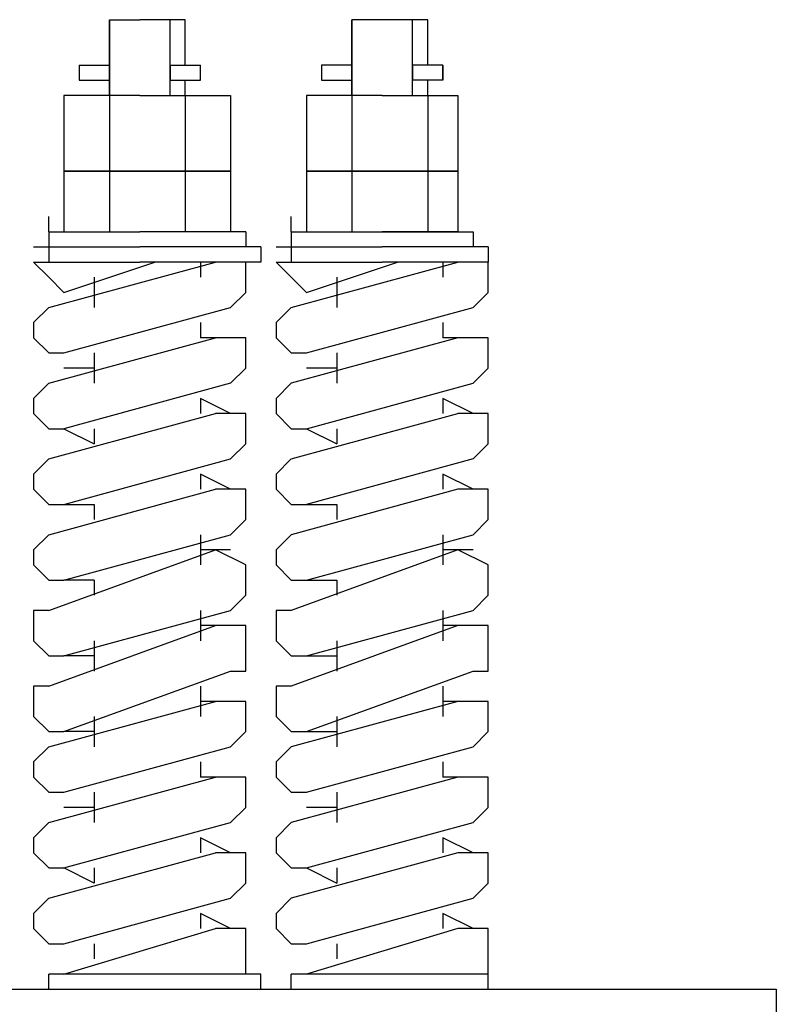
# Paper-space layout 'P1-P2' of a CAD drawing. Units: inches. Extents: x 1793 to 34618, y -2329 to 20220.
# Drawn here: x 31341 to 31449, y 5081 to 5222 of the extents above; entities that cross this region are included whole.
import ezdxf

# ---------------------------------------------------------------- set-up
doc = ezdxf.new("R2010")
doc.units = ezdxf.units.IN
doc.header["$MEASUREMENT"] = 0
doc.layers.add('Layer 1', color=7, linetype='Continuous')

psp = doc.layouts.new('P1-P2')

# ---------------------------------------------------------------- linework, layer by layer
at = {"layer": 'Layer 1', "lineweight": 25}
for points, knots in [([(31353.89, 5211.46), (31353.89, 5211.46), (31353.89, 5222.3), (31353.89, 5222.3), (31353.89, 5222.3), (31353.89, 5222.3), (31353.89, 5211.46), (31353.89, 5211.46)], [0, 0, 0, 0, 0.333333, 0.333333, 0.333333, 0.333333, 1, 1, 1, 1]), ([(31392.92, 5222.3), (31392.92, 5222.3), (31388.59, 5222.3), (31388.59, 5222.3), (31388.59, 5222.3), (31388.59, 5222.3), (31388.59, 5211.46), (31388.59, 5211.46), (31388.59, 5211.46), (31388.59, 5211.46), (31388.59, 5222.3), (31388.59, 5222.3)], [0, 0, 0, 0, 0.25, 0.25, 0.25, 0.25, 0.5, 0.5, 0.5, 0.5, 1, 1, 1, 1]), ([(31362.56, 5213.62), (31362.56, 5213.62), (31362.56, 5215.79), (31362.56, 5215.79), (31362.56, 5215.79), (31362.56, 5215.79), (31362.56, 5213.62), (31362.56, 5213.62)], [0, 0, 0, 0, 0.333333, 0.333333, 0.333333, 0.333333, 1, 1, 1, 1]), ([(31362.56, 5213.62), (31362.56, 5213.62), (31366.9, 5213.62), (31366.9, 5213.62), (31366.9, 5213.62), (31366.9, 5213.62), (31366.9, 5215.79), (31366.9, 5215.79)], [0, 0, 0, 0, 0.333333, 0.333333, 0.333333, 0.333333, 1, 1, 1, 1]), ([(31388.59, 5215.79), (31388.59, 5215.79), (31384.25, 5215.79), (31384.25, 5215.79), (31384.25, 5215.79), (31384.25, 5215.79), (31384.25, 5213.62), (31384.25, 5213.62)], [0, 0, 0, 0, 0.333333, 0.333333, 0.333333, 0.333333, 1, 1, 1, 1]), ([(31401.6, 5215.79), (31401.6, 5215.79), (31401.6, 5213.62), (31401.6, 5213.62), (31401.6, 5213.62), (31401.6, 5213.62), (31397.26, 5213.62), (31397.26, 5213.62)], [0, 0, 0, 0, 0.333333, 0.333333, 0.333333, 0.333333, 1, 1, 1, 1]), ([(31401.6, 5215.79), (31401.6, 5215.79), (31397.26, 5215.79), (31397.26, 5215.79), (31397.26, 5215.79), (31397.26, 5215.79), (31397.26, 5213.62), (31397.26, 5213.62), (31397.26, 5213.62), (31397.26, 5213.62), (31397.26, 5215.79), (31397.26, 5215.79)], [0, 0, 0, 0, 0.25, 0.25, 0.25, 0.25, 0.5, 0.5, 0.5, 0.5, 1, 1, 1, 1]), ([(31343.04, 5187.6), (31343.04, 5187.6), (31345.21, 5185.43), (31345.21, 5185.43), (31345.21, 5185.43), (31345.21, 5185.43), (31347.38, 5183.26), (31347.38, 5183.26)], [0, 0, 0, 0, 0.333333, 0.333333, 0.333333, 0.333333, 1, 1, 1, 1]), ([(31371.23, 5181.09), (31371.23, 5181.09), (31373.41, 5183.26), (31373.41, 5183.26), (31373.41, 5183.26), (31373.41, 5183.26), (31373.41, 5187.6), (31373.41, 5187.6), (31373.41, 5187.6), (31373.41, 5187.6), (31369.07, 5187.6), (31369.07, 5187.6)], [0, 0, 0, 0, 0.25, 0.25, 0.25, 0.25, 0.5, 0.5, 0.5, 0.5, 1, 1, 1, 1]), ([(31377.74, 5187.6), (31377.74, 5187.6), (31379.91, 5185.43), (31379.91, 5185.43), (31379.91, 5185.43), (31379.91, 5185.43), (31382.08, 5183.26), (31382.08, 5183.26)], [0, 0, 0, 0, 0.333333, 0.333333, 0.333333, 0.333333, 1, 1, 1, 1]), ([(31405.94, 5181.09), (31405.94, 5181.09), (31408.1, 5183.26), (31408.1, 5183.26), (31408.1, 5183.26), (31408.1, 5183.26), (31408.1, 5187.6), (31408.1, 5187.6), (31408.1, 5187.6), (31408.1, 5187.6), (31403.76, 5187.6), (31403.76, 5187.6)], [0, 0, 0, 0, 0.25, 0.25, 0.25, 0.25, 0.5, 0.5, 0.5, 0.5, 1, 1, 1, 1]), ([(31345.21, 5181.09), (31345.21, 5181.09), (31343.04, 5178.93), (31343.04, 5178.93), (31343.04, 5178.93), (31343.04, 5178.93), (31343.04, 5176.76), (31343.04, 5176.76), (31343.04, 5176.76), (31343.04, 5176.76), (31345.21, 5174.59), (31345.21, 5174.59), (31345.21, 5174.59), (31345.21, 5174.59), (31347.38, 5174.59), (31347.38, 5174.59)], [0, 0, 0, 0, 0.2, 0.2, 0.2, 0.2, 0.4, 0.4, 0.4, 0.4, 0.6, 0.6, 0.6, 0.6, 1, 1, 1, 1]), ([(31379.91, 5181.09), (31379.91, 5181.09), (31377.74, 5178.93), (31377.74, 5178.93), (31377.74, 5178.93), (31377.74, 5178.93), (31377.74, 5176.76), (31377.74, 5176.76), (31377.74, 5176.76), (31377.74, 5176.76), (31379.91, 5174.59), (31379.91, 5174.59), (31379.91, 5174.59), (31379.91, 5174.59), (31382.08, 5174.59), (31382.08, 5174.59)], [0, 0, 0, 0, 0.2, 0.2, 0.2, 0.2, 0.4, 0.4, 0.4, 0.4, 0.6, 0.6, 0.6, 0.6, 1, 1, 1, 1]), ([(31371.23, 5170.25), (31371.23, 5170.25), (31373.41, 5172.42), (31373.41, 5172.42), (31373.41, 5172.42), (31373.41, 5172.42), (31373.41, 5176.76), (31373.41, 5176.76), (31373.41, 5176.76), (31373.41, 5176.76), (31369.07, 5176.76), (31369.07, 5176.76)], [0, 0, 0, 0, 0.25, 0.25, 0.25, 0.25, 0.5, 0.5, 0.5, 0.5, 1, 1, 1, 1]), ([(31382.08, 5163.74), (31382.08, 5163.74), (31405.94, 5170.25), (31405.94, 5170.25), (31405.94, 5170.25), (31405.94, 5170.25), (31408.1, 5172.42), (31408.1, 5172.42), (31408.1, 5172.42), (31408.1, 5172.42), (31408.1, 5176.76), (31408.1, 5176.76), (31408.1, 5176.76), (31408.1, 5176.76), (31403.76, 5176.76), (31403.76, 5176.76), (31403.76, 5176.76), (31403.76, 5176.76), (31379.91, 5170.25), (31379.91, 5170.25)], [0, 0, 0, 0, 0.166667, 0.166667, 0.166667, 0.166667, 0.333333, 0.333333, 0.333333, 0.333333, 0.5, 0.5, 0.5, 0.5, 0.666667, 0.666667, 0.666667, 0.666667, 1, 1, 1, 1]), ([(31345.21, 5170.25), (31345.21, 5170.25), (31343.04, 5168.08), (31343.04, 5168.08), (31343.04, 5168.08), (31343.04, 5168.08), (31343.04, 5165.92), (31343.04, 5165.92), (31343.04, 5165.92), (31343.04, 5165.92), (31345.21, 5163.74), (31345.21, 5163.74), (31345.21, 5163.74), (31345.21, 5163.74), (31347.38, 5163.74), (31347.38, 5163.74)], [0, 0, 0, 0, 0.2, 0.2, 0.2, 0.2, 0.4, 0.4, 0.4, 0.4, 0.6, 0.6, 0.6, 0.6, 1, 1, 1, 1]), ([(31371.23, 5170.25), (31371.23, 5170.25), (31347.38, 5163.74), (31347.38, 5163.74), (31347.38, 5163.74), (31347.38, 5163.74), (31351.72, 5161.58), (31351.72, 5161.58)], [0, 0, 0, 0, 0.333333, 0.333333, 0.333333, 0.333333, 1, 1, 1, 1]), ([(31379.91, 5170.25), (31379.91, 5170.25), (31377.74, 5168.08), (31377.74, 5168.08), (31377.74, 5168.08), (31377.74, 5168.08), (31377.74, 5165.92), (31377.74, 5165.92), (31377.74, 5165.92), (31377.74, 5165.92), (31379.91, 5163.74), (31379.91, 5163.74), (31379.91, 5163.74), (31379.91, 5163.74), (31382.08, 5163.74), (31382.08, 5163.74), (31382.08, 5163.74), (31382.08, 5163.74), (31386.42, 5161.58), (31386.42, 5161.58)], [0, 0, 0, 0, 0.166667, 0.166667, 0.166667, 0.166667, 0.333333, 0.333333, 0.333333, 0.333333, 0.5, 0.5, 0.5, 0.5, 0.666667, 0.666667, 0.666667, 0.666667, 1, 1, 1, 1]), ([(31371.23, 5159.41), (31371.23, 5159.41), (31373.41, 5161.58), (31373.41, 5161.58), (31373.41, 5161.58), (31373.41, 5161.58), (31373.41, 5165.92), (31373.41, 5165.92), (31373.41, 5165.92), (31373.41, 5165.92), (31369.07, 5165.92), (31369.07, 5165.92)], [0, 0, 0, 0, 0.25, 0.25, 0.25, 0.25, 0.5, 0.5, 0.5, 0.5, 1, 1, 1, 1]), ([(31405.94, 5159.41), (31405.94, 5159.41), (31408.1, 5161.58), (31408.1, 5161.58), (31408.1, 5161.58), (31408.1, 5161.58), (31408.1, 5165.92), (31408.1, 5165.92), (31408.1, 5165.92), (31408.1, 5165.92), (31403.76, 5165.92), (31403.76, 5165.92)], [0, 0, 0, 0, 0.25, 0.25, 0.25, 0.25, 0.5, 0.5, 0.5, 0.5, 1, 1, 1, 1]), ([(31345.21, 5159.41), (31345.21, 5159.41), (31343.04, 5157.24), (31343.04, 5157.24), (31343.04, 5157.24), (31343.04, 5157.24), (31343.04, 5155.07), (31343.04, 5155.07), (31343.04, 5155.07), (31343.04, 5155.07), (31345.21, 5152.9), (31345.21, 5152.9), (31345.21, 5152.9), (31345.21, 5152.9), (31351.72, 5152.9), (31351.72, 5152.9)], [0, 0, 0, 0, 0.2, 0.2, 0.2, 0.2, 0.4, 0.4, 0.4, 0.4, 0.6, 0.6, 0.6, 0.6, 1, 1, 1, 1]), ([(31379.91, 5159.41), (31379.91, 5159.41), (31377.74, 5157.24), (31377.74, 5157.24), (31377.74, 5157.24), (31377.74, 5157.24), (31377.74, 5155.07), (31377.74, 5155.07), (31377.74, 5155.07), (31377.74, 5155.07), (31379.91, 5152.9), (31379.91, 5152.9), (31379.91, 5152.9), (31379.91, 5152.9), (31382.08, 5152.9), (31382.08, 5152.9)], [0, 0, 0, 0, 0.2, 0.2, 0.2, 0.2, 0.4, 0.4, 0.4, 0.4, 0.6, 0.6, 0.6, 0.6, 1, 1, 1, 1]), ([(31405.94, 5159.41), (31405.94, 5159.41), (31382.08, 5152.9), (31382.08, 5152.9), (31382.08, 5152.9), (31382.08, 5152.9), (31386.42, 5152.9), (31386.42, 5152.9)], [0, 0, 0, 0, 0.333333, 0.333333, 0.333333, 0.333333, 1, 1, 1, 1]), ([(31347.38, 5142.06), (31347.38, 5142.06), (31371.23, 5148.56), (31371.23, 5148.56), (31371.23, 5148.56), (31371.23, 5148.56), (31373.41, 5150.73), (31373.41, 5150.73), (31373.41, 5150.73), (31373.41, 5150.73), (31373.41, 5155.07), (31373.41, 5155.07), (31373.41, 5155.07), (31373.41, 5155.07), (31369.07, 5155.07), (31369.07, 5155.07)], [0, 0, 0, 0, 0.2, 0.2, 0.2, 0.2, 0.4, 0.4, 0.4, 0.4, 0.6, 0.6, 0.6, 0.6, 1, 1, 1, 1]), ([(31403.76, 5155.07), (31403.76, 5155.07), (31379.91, 5148.56), (31379.91, 5148.56), (31379.91, 5148.56), (31379.91, 5148.56), (31377.74, 5146.4), (31377.74, 5146.4), (31377.74, 5146.4), (31377.74, 5146.4), (31377.74, 5144.23), (31377.74, 5144.23), (31377.74, 5144.23), (31377.74, 5144.23), (31379.91, 5142.06), (31379.91, 5142.06), (31379.91, 5142.06), (31379.91, 5142.06), (31386.42, 5142.06), (31386.42, 5142.06)], [0, 0, 0, 0, 0.166667, 0.166667, 0.166667, 0.166667, 0.333333, 0.333333, 0.333333, 0.333333, 0.5, 0.5, 0.5, 0.5, 0.666667, 0.666667, 0.666667, 0.666667, 1, 1, 1, 1]), ([(31405.94, 5148.56), (31405.94, 5148.56), (31408.1, 5150.73), (31408.1, 5150.73), (31408.1, 5150.73), (31408.1, 5150.73), (31408.1, 5155.07), (31408.1, 5155.07), (31408.1, 5155.07), (31408.1, 5155.07), (31403.76, 5155.07), (31403.76, 5155.07)], [0, 0, 0, 0, 0.25, 0.25, 0.25, 0.25, 0.5, 0.5, 0.5, 0.5, 1, 1, 1, 1]), ([(31345.21, 5148.56), (31345.21, 5148.56), (31343.04, 5146.4), (31343.04, 5146.4), (31343.04, 5146.4), (31343.04, 5146.4), (31343.04, 5144.23), (31343.04, 5144.23), (31343.04, 5144.23), (31343.04, 5144.23), (31345.21, 5142.06), (31345.21, 5142.06), (31345.21, 5142.06), (31345.21, 5142.06), (31347.38, 5142.06), (31347.38, 5142.06)], [0, 0, 0, 0, 0.2, 0.2, 0.2, 0.2, 0.4, 0.4, 0.4, 0.4, 0.6, 0.6, 0.6, 0.6, 1, 1, 1, 1]), ([(31347.38, 5131.21), (31347.38, 5131.21), (31371.23, 5137.72), (31371.23, 5137.72), (31371.23, 5137.72), (31371.23, 5137.72), (31373.41, 5139.89), (31373.41, 5139.89), (31373.41, 5139.89), (31373.41, 5139.89), (31373.41, 5144.23), (31373.41, 5144.23), (31373.41, 5144.23), (31373.41, 5144.23), (31369.07, 5146.4), (31369.07, 5146.4)], [0, 0, 0, 0, 0.2, 0.2, 0.2, 0.2, 0.4, 0.4, 0.4, 0.4, 0.6, 0.6, 0.6, 0.6, 1, 1, 1, 1]), ([(31403.76, 5146.4), (31403.76, 5146.4), (31379.91, 5137.72), (31379.91, 5137.72), (31379.91, 5137.72), (31379.91, 5137.72), (31377.74, 5137.72), (31377.74, 5137.72), (31377.74, 5137.72), (31377.74, 5137.72), (31377.74, 5133.39), (31377.74, 5133.39), (31377.74, 5133.39), (31377.74, 5133.39), (31379.91, 5131.21), (31379.91, 5131.21), (31379.91, 5131.21), (31379.91, 5131.21), (31386.42, 5131.21), (31386.42, 5131.21)], [0, 0, 0, 0, 0.166667, 0.166667, 0.166667, 0.166667, 0.333333, 0.333333, 0.333333, 0.333333, 0.5, 0.5, 0.5, 0.5, 0.666667, 0.666667, 0.666667, 0.666667, 1, 1, 1, 1]), ([(31405.94, 5137.72), (31405.94, 5137.72), (31408.1, 5139.89), (31408.1, 5139.89), (31408.1, 5139.89), (31408.1, 5139.89), (31408.1, 5144.23), (31408.1, 5144.23), (31408.1, 5144.23), (31408.1, 5144.23), (31403.76, 5146.4), (31403.76, 5146.4)], [0, 0, 0, 0, 0.25, 0.25, 0.25, 0.25, 0.5, 0.5, 0.5, 0.5, 1, 1, 1, 1]), ([(31345.21, 5137.72), (31345.21, 5137.72), (31343.04, 5137.72), (31343.04, 5137.72), (31343.04, 5137.72), (31343.04, 5137.72), (31343.04, 5133.39), (31343.04, 5133.39), (31343.04, 5133.39), (31343.04, 5133.39), (31345.21, 5131.21), (31345.21, 5131.21), (31345.21, 5131.21), (31345.21, 5131.21), (31347.38, 5131.21), (31347.38, 5131.21)], [0, 0, 0, 0, 0.2, 0.2, 0.2, 0.2, 0.4, 0.4, 0.4, 0.4, 0.6, 0.6, 0.6, 0.6, 1, 1, 1, 1]), ([(31347.38, 5120.37), (31347.38, 5120.37), (31371.23, 5129.05), (31371.23, 5129.05), (31371.23, 5129.05), (31371.23, 5129.05), (31373.41, 5129.05), (31373.41, 5129.05), (31373.41, 5129.05), (31373.41, 5129.05), (31373.41, 5135.55), (31373.41, 5135.55), (31373.41, 5135.55), (31373.41, 5135.55), (31369.07, 5135.55), (31369.07, 5135.55)], [0, 0, 0, 0, 0.2, 0.2, 0.2, 0.2, 0.4, 0.4, 0.4, 0.4, 0.6, 0.6, 0.6, 0.6, 1, 1, 1, 1]), ([(31403.76, 5135.55), (31403.76, 5135.55), (31379.91, 5126.88), (31379.91, 5126.88), (31379.91, 5126.88), (31379.91, 5126.88), (31377.74, 5126.88), (31377.74, 5126.88), (31377.74, 5126.88), (31377.74, 5126.88), (31377.74, 5122.54), (31377.74, 5122.54), (31377.74, 5122.54), (31377.74, 5122.54), (31379.91, 5120.37), (31379.91, 5120.37), (31379.91, 5120.37), (31379.91, 5120.37), (31386.42, 5120.37), (31386.42, 5120.37)], [0, 0, 0, 0, 0.166667, 0.166667, 0.166667, 0.166667, 0.333333, 0.333333, 0.333333, 0.333333, 0.5, 0.5, 0.5, 0.5, 0.666667, 0.666667, 0.666667, 0.666667, 1, 1, 1, 1]), ([(31405.94, 5129.05), (31405.94, 5129.05), (31408.1, 5129.05), (31408.1, 5129.05), (31408.1, 5129.05), (31408.1, 5129.05), (31408.1, 5135.55), (31408.1, 5135.55), (31408.1, 5135.55), (31408.1, 5135.55), (31403.76, 5135.55), (31403.76, 5135.55)], [0, 0, 0, 0, 0.25, 0.25, 0.25, 0.25, 0.5, 0.5, 0.5, 0.5, 1, 1, 1, 1]), ([(31345.21, 5126.88), (31345.21, 5126.88), (31343.04, 5126.88), (31343.04, 5126.88), (31343.04, 5126.88), (31343.04, 5126.88), (31343.04, 5122.54), (31343.04, 5122.54), (31343.04, 5122.54), (31343.04, 5122.54), (31345.21, 5120.37), (31345.21, 5120.37), (31345.21, 5120.37), (31345.21, 5120.37), (31347.38, 5120.37), (31347.38, 5120.37)], [0, 0, 0, 0, 0.2, 0.2, 0.2, 0.2, 0.4, 0.4, 0.4, 0.4, 0.6, 0.6, 0.6, 0.6, 1, 1, 1, 1]), ([(31347.38, 5111.7), (31347.38, 5111.7), (31371.23, 5118.2), (31371.23, 5118.2), (31371.23, 5118.2), (31371.23, 5118.2), (31373.41, 5120.37), (31373.41, 5120.37), (31373.41, 5120.37), (31373.41, 5120.37), (31373.41, 5124.71), (31373.41, 5124.71), (31373.41, 5124.71), (31373.41, 5124.71), (31369.07, 5124.71), (31369.07, 5124.71)], [0, 0, 0, 0, 0.2, 0.2, 0.2, 0.2, 0.4, 0.4, 0.4, 0.4, 0.6, 0.6, 0.6, 0.6, 1, 1, 1, 1]), ([(31403.76, 5124.71), (31403.76, 5124.71), (31379.91, 5118.2), (31379.91, 5118.2), (31379.91, 5118.2), (31379.91, 5118.2), (31377.74, 5116.03), (31377.74, 5116.03), (31377.74, 5116.03), (31377.74, 5116.03), (31377.74, 5113.87), (31377.74, 5113.87), (31377.74, 5113.87), (31377.74, 5113.87), (31379.91, 5111.7), (31379.91, 5111.7), (31379.91, 5111.7), (31379.91, 5111.7), (31382.08, 5111.7), (31382.08, 5111.7)], [0, 0, 0, 0, 0.166667, 0.166667, 0.166667, 0.166667, 0.333333, 0.333333, 0.333333, 0.333333, 0.5, 0.5, 0.5, 0.5, 0.666667, 0.666667, 0.666667, 0.666667, 1, 1, 1, 1]), ([(31405.94, 5118.2), (31405.94, 5118.2), (31408.1, 5120.37), (31408.1, 5120.37), (31408.1, 5120.37), (31408.1, 5120.37), (31408.1, 5124.71), (31408.1, 5124.71), (31408.1, 5124.71), (31408.1, 5124.71), (31403.76, 5124.71), (31403.76, 5124.71)], [0, 0, 0, 0, 0.25, 0.25, 0.25, 0.25, 0.5, 0.5, 0.5, 0.5, 1, 1, 1, 1]), ([(31345.21, 5118.2), (31345.21, 5118.2), (31343.04, 5116.03), (31343.04, 5116.03), (31343.04, 5116.03), (31343.04, 5116.03), (31343.04, 5113.87), (31343.04, 5113.87), (31343.04, 5113.87), (31343.04, 5113.87), (31345.21, 5111.7), (31345.21, 5111.7), (31345.21, 5111.7), (31345.21, 5111.7), (31347.38, 5111.7), (31347.38, 5111.7)], [0, 0, 0, 0, 0.2, 0.2, 0.2, 0.2, 0.4, 0.4, 0.4, 0.4, 0.6, 0.6, 0.6, 0.6, 1, 1, 1, 1]), ([(31347.38, 5100.86), (31347.38, 5100.86), (31371.23, 5107.36), (31371.23, 5107.36), (31371.23, 5107.36), (31371.23, 5107.36), (31373.41, 5109.53), (31373.41, 5109.53), (31373.41, 5109.53), (31373.41, 5109.53), (31373.41, 5113.87), (31373.41, 5113.87), (31373.41, 5113.87), (31373.41, 5113.87), (31369.07, 5113.87), (31369.07, 5113.87)], [0, 0, 0, 0, 0.2, 0.2, 0.2, 0.2, 0.4, 0.4, 0.4, 0.4, 0.6, 0.6, 0.6, 0.6, 1, 1, 1, 1]), ([(31403.76, 5113.87), (31403.76, 5113.87), (31379.91, 5107.36), (31379.91, 5107.36), (31379.91, 5107.36), (31379.91, 5107.36), (31377.74, 5105.19), (31377.74, 5105.19), (31377.74, 5105.19), (31377.74, 5105.19), (31377.74, 5103.02), (31377.74, 5103.02), (31377.74, 5103.02), (31377.74, 5103.02), (31379.91, 5100.86), (31379.91, 5100.86), (31379.91, 5100.86), (31379.91, 5100.86), (31382.08, 5100.86), (31382.08, 5100.86), (31382.08, 5100.86), (31382.08, 5100.86), (31386.42, 5098.68), (31386.42, 5098.68)], [0, 0, 0, 0, 0.142857, 0.142857, 0.142857, 0.142857, 0.285714, 0.285714, 0.285714, 0.285714, 0.428571, 0.428571, 0.428571, 0.428571, 0.571429, 0.571429, 0.571429, 0.571429, 0.714286, 0.714286, 0.714286, 0.714286, 1, 1, 1, 1]), ([(31405.94, 5107.36), (31405.94, 5107.36), (31408.1, 5109.53), (31408.1, 5109.53), (31408.1, 5109.53), (31408.1, 5109.53), (31408.1, 5113.87), (31408.1, 5113.87), (31408.1, 5113.87), (31408.1, 5113.87), (31403.76, 5113.87), (31403.76, 5113.87)], [0, 0, 0, 0, 0.25, 0.25, 0.25, 0.25, 0.5, 0.5, 0.5, 0.5, 1, 1, 1, 1]), ([(31345.21, 5107.36), (31345.21, 5107.36), (31343.04, 5105.19), (31343.04, 5105.19), (31343.04, 5105.19), (31343.04, 5105.19), (31343.04, 5103.02), (31343.04, 5103.02), (31343.04, 5103.02), (31343.04, 5103.02), (31345.21, 5100.86), (31345.21, 5100.86), (31345.21, 5100.86), (31345.21, 5100.86), (31347.38, 5100.86), (31347.38, 5100.86)], [0, 0, 0, 0, 0.2, 0.2, 0.2, 0.2, 0.4, 0.4, 0.4, 0.4, 0.6, 0.6, 0.6, 0.6, 1, 1, 1, 1]), ([(31347.38, 5090.01), (31347.38, 5090.01), (31371.23, 5096.52), (31371.23, 5096.52), (31371.23, 5096.52), (31371.23, 5096.52), (31373.41, 5098.68), (31373.41, 5098.68), (31373.41, 5098.68), (31373.41, 5098.68), (31373.41, 5103.02), (31373.41, 5103.02), (31373.41, 5103.02), (31373.41, 5103.02), (31369.07, 5103.02), (31369.07, 5103.02)], [0, 0, 0, 0, 0.2, 0.2, 0.2, 0.2, 0.4, 0.4, 0.4, 0.4, 0.6, 0.6, 0.6, 0.6, 1, 1, 1, 1]), ([(31403.76, 5103.02), (31403.76, 5103.02), (31379.91, 5096.52), (31379.91, 5096.52), (31379.91, 5096.52), (31379.91, 5096.52), (31377.74, 5094.35), (31377.74, 5094.35), (31377.74, 5094.35), (31377.74, 5094.35), (31377.74, 5092.18), (31377.74, 5092.18), (31377.74, 5092.18), (31377.74, 5092.18), (31379.91, 5090.01), (31379.91, 5090.01), (31379.91, 5090.01), (31379.91, 5090.01), (31382.08, 5090.01), (31382.08, 5090.01)], [0, 0, 0, 0, 0.166667, 0.166667, 0.166667, 0.166667, 0.333333, 0.333333, 0.333333, 0.333333, 0.5, 0.5, 0.5, 0.5, 0.666667, 0.666667, 0.666667, 0.666667, 1, 1, 1, 1]), ([(31405.94, 5096.52), (31405.94, 5096.52), (31408.1, 5098.68), (31408.1, 5098.68), (31408.1, 5098.68), (31408.1, 5098.68), (31408.1, 5103.02), (31408.1, 5103.02), (31408.1, 5103.02), (31408.1, 5103.02), (31403.76, 5103.02), (31403.76, 5103.02)], [0, 0, 0, 0, 0.25, 0.25, 0.25, 0.25, 0.5, 0.5, 0.5, 0.5, 1, 1, 1, 1]), ([(31345.21, 5096.52), (31345.21, 5096.52), (31343.04, 5094.35), (31343.04, 5094.35), (31343.04, 5094.35), (31343.04, 5094.35), (31343.04, 5092.18), (31343.04, 5092.18), (31343.04, 5092.18), (31343.04, 5092.18), (31345.21, 5090.01), (31345.21, 5090.01), (31345.21, 5090.01), (31345.21, 5090.01), (31347.38, 5090.01), (31347.38, 5090.01)], [0, 0, 0, 0, 0.2, 0.2, 0.2, 0.2, 0.4, 0.4, 0.4, 0.4, 0.6, 0.6, 0.6, 0.6, 1, 1, 1, 1]), ([(31373.41, 5085.67), (31373.41, 5085.67), (31373.41, 5092.18), (31373.41, 5092.18), (31373.41, 5092.18), (31373.41, 5092.18), (31369.07, 5092.18), (31369.07, 5092.18)], [0, 0, 0, 0, 0.333333, 0.333333, 0.333333, 0.333333, 1, 1, 1, 1]), ([(31408.1, 5085.67), (31408.1, 5085.67), (31408.1, 5092.18), (31408.1, 5092.18), (31408.1, 5092.18), (31408.1, 5092.18), (31403.76, 5092.18), (31403.76, 5092.18), (31403.76, 5092.18), (31403.76, 5092.18), (31382.08, 5085.67), (31382.08, 5085.67)], [0, 0, 0, 0, 0.25, 0.25, 0.25, 0.25, 0.5, 0.5, 0.5, 0.5, 1, 1, 1, 1]), ([(31249.79, 5070.49), (31249.79, 5070.49), (31249.79, 5083.51), (31249.79, 5083.51), (31249.79, 5083.51), (31249.79, 5083.51), (31449.31, 5083.51), (31449.31, 5083.51), (31449.31, 5083.51), (31449.31, 5083.51), (31449.31, 5068.33), (31449.31, 5068.33)], [0, 0, 0, 0, 0.25, 0.25, 0.25, 0.25, 0.5, 0.5, 0.5, 0.5, 1, 1, 1, 1])]:
    psp.add_open_spline(points, degree=3, knots=knots, dxfattribs=at)
for points in [[(31353.89, 5222.3), (31353.89, 5222.3), (31358.22, 5222.3), (31358.22, 5222.3)], [(31364.73, 5222.3), (31364.73, 5222.3), (31358.22, 5222.3), (31358.22, 5222.3)], [(31362.56, 5211.46), (31362.56, 5211.46), (31362.56, 5222.3), (31362.56, 5222.3)], [(31364.73, 5215.79), (31364.73, 5215.79), (31364.73, 5222.3), (31364.73, 5222.3)], [(31399.43, 5222.3), (31399.43, 5222.3), (31392.92, 5222.3), (31392.92, 5222.3)], [(31397.26, 5211.46), (31397.26, 5211.46), (31397.26, 5222.3), (31397.26, 5222.3)], [(31399.43, 5215.79), (31399.43, 5215.79), (31399.43, 5222.3), (31399.43, 5222.3)], [(31349.55, 5215.79), (31349.55, 5215.79), (31349.55, 5213.62), (31349.55, 5213.62)], [(31349.55, 5215.79), (31349.55, 5215.79), (31353.89, 5215.79), (31353.89, 5215.79)], [(31362.56, 5215.79), (31362.56, 5215.79), (31366.9, 5215.79), (31366.9, 5215.79)], [(31366.9, 5213.62), (31366.9, 5213.62), (31366.9, 5215.79), (31366.9, 5215.79)], [(31401.6, 5213.62), (31401.6, 5213.62), (31401.6, 5215.79), (31401.6, 5215.79)], [(31349.55, 5213.62), (31349.55, 5213.62), (31353.89, 5213.62), (31353.89, 5213.62)], [(31364.73, 5211.46), (31364.73, 5211.46), (31364.73, 5213.62), (31364.73, 5213.62)], [(31384.25, 5213.62), (31384.25, 5213.62), (31388.59, 5213.62), (31388.59, 5213.62)], [(31399.43, 5211.46), (31399.43, 5211.46), (31399.43, 5213.62), (31399.43, 5213.62)], [(31347.38, 5211.46), (31347.38, 5211.46), (31347.38, 5200.61), (31347.38, 5200.61)], [(31358.22, 5211.46), (31358.22, 5211.46), (31347.38, 5211.46), (31347.38, 5211.46)], [(31353.89, 5211.46), (31353.89, 5211.46), (31353.89, 5200.61), (31353.89, 5200.61)], [(31358.22, 5211.46), (31358.22, 5211.46), (31371.23, 5211.46), (31371.23, 5211.46)], [(31364.73, 5211.46), (31364.73, 5211.46), (31364.73, 5200.61), (31364.73, 5200.61)], [(31371.23, 5211.46), (31371.23, 5211.46), (31371.23, 5200.61), (31371.23, 5200.61)], [(31392.92, 5211.46), (31392.92, 5211.46), (31382.08, 5211.46), (31382.08, 5211.46)], [(31382.08, 5211.46), (31382.08, 5211.46), (31382.08, 5200.61), (31382.08, 5200.61)], [(31388.59, 5211.46), (31388.59, 5211.46), (31388.59, 5200.61), (31388.59, 5200.61)], [(31392.92, 5211.46), (31392.92, 5211.46), (31403.76, 5211.46), (31403.76, 5211.46)], [(31399.43, 5211.46), (31399.43, 5211.46), (31399.43, 5200.61), (31399.43, 5200.61)], [(31403.76, 5211.46), (31403.76, 5211.46), (31403.76, 5200.61), (31403.76, 5200.61)], [(31347.38, 5200.61), (31347.38, 5200.61), (31347.38, 5191.94), (31347.38, 5191.94)], [(31358.22, 5200.61), (31358.22, 5200.61), (31347.38, 5200.61), (31347.38, 5200.61)], [(31347.38, 5200.61), (31347.38, 5200.61), (31358.22, 5200.61), (31358.22, 5200.61)], [(31353.89, 5200.61), (31353.89, 5200.61), (31353.89, 5191.94), (31353.89, 5191.94)], [(31358.22, 5200.61), (31358.22, 5200.61), (31371.23, 5200.61), (31371.23, 5200.61)], [(31371.23, 5200.61), (31371.23, 5200.61), (31358.22, 5200.61), (31358.22, 5200.61)], [(31364.73, 5200.61), (31364.73, 5200.61), (31364.73, 5191.94), (31364.73, 5191.94)], [(31371.23, 5200.61), (31371.23, 5200.61), (31371.23, 5191.94), (31371.23, 5191.94)], [(31382.08, 5200.61), (31382.08, 5200.61), (31392.92, 5200.61), (31392.92, 5200.61)], [(31392.92, 5200.61), (31392.92, 5200.61), (31382.08, 5200.61), (31382.08, 5200.61)], [(31382.08, 5200.61), (31382.08, 5200.61), (31382.08, 5191.94), (31382.08, 5191.94)], [(31388.59, 5200.61), (31388.59, 5200.61), (31388.59, 5191.94), (31388.59, 5191.94)], [(31403.76, 5200.61), (31403.76, 5200.61), (31392.92, 5200.61), (31392.92, 5200.61)], [(31392.92, 5200.61), (31392.92, 5200.61), (31403.76, 5200.61), (31403.76, 5200.61)], [(31399.43, 5200.61), (31399.43, 5200.61), (31399.43, 5191.94), (31399.43, 5191.94)], [(31403.76, 5200.61), (31403.76, 5200.61), (31403.76, 5191.94), (31403.76, 5191.94)], [(31345.21, 5191.94), (31345.21, 5191.94), (31345.21, 5194.11), (31345.21, 5194.11)], [(31379.91, 5191.94), (31379.91, 5191.94), (31379.91, 5194.11), (31379.91, 5194.11)], [(31345.21, 5191.94), (31345.21, 5191.94), (31358.22, 5191.94), (31358.22, 5191.94)], [(31345.21, 5191.94), (31345.21, 5191.94), (31345.21, 5189.77), (31345.21, 5189.77)], [(31347.38, 5191.94), (31347.38, 5191.94), (31358.22, 5191.94), (31358.22, 5191.94)], [(31373.41, 5191.94), (31373.41, 5191.94), (31358.22, 5191.94), (31358.22, 5191.94)], [(31371.23, 5191.94), (31371.23, 5191.94), (31358.22, 5191.94), (31358.22, 5191.94)], [(31373.41, 5191.94), (31373.41, 5191.94), (31373.41, 5189.77), (31373.41, 5189.77)], [(31379.91, 5191.94), (31379.91, 5191.94), (31379.91, 5189.77), (31379.91, 5189.77)], [(31379.91, 5191.94), (31379.91, 5191.94), (31392.92, 5191.94), (31392.92, 5191.94)], [(31382.08, 5191.94), (31382.08, 5191.94), (31392.92, 5191.94), (31392.92, 5191.94)], [(31403.76, 5191.94), (31403.76, 5191.94), (31392.92, 5191.94), (31392.92, 5191.94)], [(31392.92, 5191.94), (31392.92, 5191.94), (31405.94, 5191.94), (31405.94, 5191.94)], [(31405.94, 5191.94), (31405.94, 5191.94), (31405.94, 5189.77), (31405.94, 5189.77)], [(31343.04, 5189.77), (31343.04, 5189.77), (31358.22, 5189.77), (31358.22, 5189.77)], [(31345.21, 5189.77), (31345.21, 5189.77), (31345.21, 5187.6), (31345.21, 5187.6)], [(31375.57, 5189.77), (31375.57, 5189.77), (31358.22, 5189.77), (31358.22, 5189.77)], [(31375.57, 5189.77), (31375.57, 5189.77), (31375.57, 5187.6), (31375.57, 5187.6)], [(31377.74, 5189.77), (31377.74, 5189.77), (31392.92, 5189.77), (31392.92, 5189.77)], [(31379.91, 5189.77), (31379.91, 5189.77), (31379.91, 5187.6), (31379.91, 5187.6)], [(31408.1, 5189.77), (31408.1, 5189.77), (31392.92, 5189.77), (31392.92, 5189.77)], [(31408.1, 5189.77), (31408.1, 5189.77), (31408.1, 5187.6), (31408.1, 5187.6)], [(31343.04, 5187.6), (31343.04, 5187.6), (31358.22, 5187.6), (31358.22, 5187.6)], [(31345.21, 5181.09), (31345.21, 5181.09), (31369.07, 5187.6), (31369.07, 5187.6)], [(31347.38, 5183.26), (31347.38, 5183.26), (31360.39, 5187.6), (31360.39, 5187.6)], [(31375.57, 5187.6), (31375.57, 5187.6), (31358.22, 5187.6), (31358.22, 5187.6)], [(31366.9, 5187.6), (31366.9, 5187.6), (31366.9, 5185.43), (31366.9, 5185.43)], [(31377.74, 5187.6), (31377.74, 5187.6), (31392.92, 5187.6), (31392.92, 5187.6)], [(31379.91, 5181.09), (31379.91, 5181.09), (31403.76, 5187.6), (31403.76, 5187.6)], [(31382.08, 5183.26), (31382.08, 5183.26), (31395.09, 5187.6), (31395.09, 5187.6)], [(31408.1, 5187.6), (31408.1, 5187.6), (31392.92, 5187.6), (31392.92, 5187.6)], [(31401.6, 5187.6), (31401.6, 5187.6), (31401.6, 5185.43), (31401.6, 5185.43)], [(31351.72, 5185.43), (31351.72, 5185.43), (31351.72, 5181.09), (31351.72, 5181.09)], [(31386.42, 5185.43), (31386.42, 5185.43), (31386.42, 5181.09), (31386.42, 5181.09)], [(31347.38, 5174.59), (31347.38, 5174.59), (31371.23, 5181.09), (31371.23, 5181.09)], [(31382.08, 5174.59), (31382.08, 5174.59), (31405.94, 5181.09), (31405.94, 5181.09)], [(31366.9, 5178.93), (31366.9, 5178.93), (31366.9, 5176.76), (31366.9, 5176.76)], [(31401.6, 5178.93), (31401.6, 5178.93), (31401.6, 5176.76), (31401.6, 5176.76)], [(31345.21, 5170.25), (31345.21, 5170.25), (31369.07, 5176.76), (31369.07, 5176.76)], [(31371.23, 5176.76), (31371.23, 5176.76), (31366.9, 5176.76), (31366.9, 5176.76)], [(31405.94, 5176.76), (31405.94, 5176.76), (31401.6, 5176.76), (31401.6, 5176.76)], [(31351.72, 5174.59), (31351.72, 5174.59), (31351.72, 5170.25), (31351.72, 5170.25)], [(31386.42, 5174.59), (31386.42, 5174.59), (31386.42, 5170.25), (31386.42, 5170.25)], [(31351.72, 5172.42), (31351.72, 5172.42), (31347.38, 5172.42), (31347.38, 5172.42)], [(31386.42, 5172.42), (31386.42, 5172.42), (31382.08, 5172.42), (31382.08, 5172.42)], [(31366.9, 5168.08), (31366.9, 5168.08), (31366.9, 5165.92), (31366.9, 5165.92)], [(31371.23, 5165.92), (31371.23, 5165.92), (31366.9, 5168.08), (31366.9, 5168.08)], [(31405.94, 5165.92), (31405.94, 5165.92), (31401.6, 5168.08), (31401.6, 5168.08)], [(31401.6, 5168.08), (31401.6, 5168.08), (31401.6, 5165.92), (31401.6, 5165.92)], [(31345.21, 5159.41), (31345.21, 5159.41), (31369.07, 5165.92), (31369.07, 5165.92)], [(31379.91, 5159.41), (31379.91, 5159.41), (31403.76, 5165.92), (31403.76, 5165.92)], [(31351.72, 5163.74), (31351.72, 5163.74), (31351.72, 5161.58), (31351.72, 5161.58)], [(31386.42, 5163.74), (31386.42, 5163.74), (31386.42, 5161.58), (31386.42, 5161.58)], [(31347.38, 5152.9), (31347.38, 5152.9), (31371.23, 5159.41), (31371.23, 5159.41)], [(31366.9, 5157.24), (31366.9, 5157.24), (31366.9, 5155.07), (31366.9, 5155.07)], [(31371.23, 5155.07), (31371.23, 5155.07), (31366.9, 5157.24), (31366.9, 5157.24)], [(31405.94, 5155.07), (31405.94, 5155.07), (31401.6, 5157.24), (31401.6, 5157.24)], [(31401.6, 5157.24), (31401.6, 5157.24), (31401.6, 5155.07), (31401.6, 5155.07)], [(31345.21, 5148.56), (31345.21, 5148.56), (31369.07, 5155.07), (31369.07, 5155.07)], [(31351.72, 5152.9), (31351.72, 5152.9), (31351.72, 5150.73), (31351.72, 5150.73)], [(31386.42, 5152.9), (31386.42, 5152.9), (31386.42, 5150.73), (31386.42, 5150.73)], [(31366.9, 5148.56), (31366.9, 5148.56), (31366.9, 5144.23), (31366.9, 5144.23)], [(31382.08, 5142.06), (31382.08, 5142.06), (31405.94, 5148.56), (31405.94, 5148.56)], [(31401.6, 5148.56), (31401.6, 5148.56), (31401.6, 5144.23), (31401.6, 5144.23)], [(31345.21, 5137.72), (31345.21, 5137.72), (31369.07, 5146.4), (31369.07, 5146.4)], [(31371.23, 5146.4), (31371.23, 5146.4), (31366.9, 5146.4), (31366.9, 5146.4)], [(31405.94, 5146.4), (31405.94, 5146.4), (31401.6, 5146.4), (31401.6, 5146.4)], [(31351.72, 5142.06), (31351.72, 5142.06), (31347.38, 5142.06), (31347.38, 5142.06)], [(31351.72, 5142.06), (31351.72, 5142.06), (31351.72, 5139.89), (31351.72, 5139.89)], [(31386.42, 5142.06), (31386.42, 5142.06), (31386.42, 5139.89), (31386.42, 5139.89)], [(31366.9, 5137.72), (31366.9, 5137.72), (31366.9, 5133.39), (31366.9, 5133.39)], [(31382.08, 5131.21), (31382.08, 5131.21), (31405.94, 5137.72), (31405.94, 5137.72)], [(31401.6, 5137.72), (31401.6, 5137.72), (31401.6, 5133.39), (31401.6, 5133.39)], [(31345.21, 5126.88), (31345.21, 5126.88), (31369.07, 5135.55), (31369.07, 5135.55)], [(31371.23, 5135.55), (31371.23, 5135.55), (31366.9, 5135.55), (31366.9, 5135.55)], [(31405.94, 5135.55), (31405.94, 5135.55), (31401.6, 5135.55), (31401.6, 5135.55)], [(31351.72, 5133.39), (31351.72, 5133.39), (31351.72, 5129.05), (31351.72, 5129.05)], [(31386.42, 5133.39), (31386.42, 5133.39), (31386.42, 5129.05), (31386.42, 5129.05)], [(31351.72, 5131.21), (31351.72, 5131.21), (31347.38, 5131.21), (31347.38, 5131.21)], [(31382.08, 5120.37), (31382.08, 5120.37), (31405.94, 5129.05), (31405.94, 5129.05)], [(31366.9, 5126.88), (31366.9, 5126.88), (31366.9, 5122.54), (31366.9, 5122.54)], [(31401.6, 5126.88), (31401.6, 5126.88), (31401.6, 5122.54), (31401.6, 5122.54)], [(31345.21, 5118.2), (31345.21, 5118.2), (31369.07, 5124.71), (31369.07, 5124.71)], [(31371.23, 5124.71), (31371.23, 5124.71), (31366.9, 5124.71), (31366.9, 5124.71)], [(31405.94, 5124.71), (31405.94, 5124.71), (31401.6, 5124.71), (31401.6, 5124.71)], [(31351.72, 5122.54), (31351.72, 5122.54), (31351.72, 5118.2), (31351.72, 5118.2)], [(31386.42, 5122.54), (31386.42, 5122.54), (31386.42, 5118.2), (31386.42, 5118.2)], [(31351.72, 5120.37), (31351.72, 5120.37), (31347.38, 5120.37), (31347.38, 5120.37)], [(31382.08, 5111.7), (31382.08, 5111.7), (31405.94, 5118.2), (31405.94, 5118.2)], [(31366.9, 5116.03), (31366.9, 5116.03), (31366.9, 5113.87), (31366.9, 5113.87)], [(31401.6, 5116.03), (31401.6, 5116.03), (31401.6, 5113.87), (31401.6, 5113.87)], [(31345.21, 5107.36), (31345.21, 5107.36), (31369.07, 5113.87), (31369.07, 5113.87)], [(31371.23, 5113.87), (31371.23, 5113.87), (31366.9, 5113.87), (31366.9, 5113.87)], [(31405.94, 5113.87), (31405.94, 5113.87), (31401.6, 5113.87), (31401.6, 5113.87)], [(31351.72, 5111.7), (31351.72, 5111.7), (31351.72, 5107.36), (31351.72, 5107.36)], [(31386.42, 5111.7), (31386.42, 5111.7), (31386.42, 5107.36), (31386.42, 5107.36)], [(31351.72, 5109.53), (31351.72, 5109.53), (31347.38, 5109.53), (31347.38, 5109.53)], [(31386.42, 5109.53), (31386.42, 5109.53), (31382.08, 5109.53), (31382.08, 5109.53)], [(31382.08, 5100.86), (31382.08, 5100.86), (31405.94, 5107.36), (31405.94, 5107.36)], [(31366.9, 5105.19), (31366.9, 5105.19), (31366.9, 5103.02), (31366.9, 5103.02)], [(31371.23, 5103.02), (31371.23, 5103.02), (31366.9, 5105.19), (31366.9, 5105.19)], [(31405.94, 5103.02), (31405.94, 5103.02), (31401.6, 5105.19), (31401.6, 5105.19)], [(31401.6, 5105.19), (31401.6, 5105.19), (31401.6, 5103.02), (31401.6, 5103.02)], [(31345.21, 5096.52), (31345.21, 5096.52), (31369.07, 5103.02), (31369.07, 5103.02)], [(31351.72, 5098.68), (31351.72, 5098.68), (31347.38, 5100.86), (31347.38, 5100.86)], [(31351.72, 5100.86), (31351.72, 5100.86), (31351.72, 5098.68), (31351.72, 5098.68)], [(31386.42, 5100.86), (31386.42, 5100.86), (31386.42, 5098.68), (31386.42, 5098.68)], [(31382.08, 5090.01), (31382.08, 5090.01), (31405.94, 5096.52), (31405.94, 5096.52)], [(31366.9, 5094.35), (31366.9, 5094.35), (31366.9, 5092.18), (31366.9, 5092.18)], [(31371.23, 5092.18), (31371.23, 5092.18), (31366.9, 5094.35), (31366.9, 5094.35)], [(31405.94, 5092.18), (31405.94, 5092.18), (31401.6, 5094.35), (31401.6, 5094.35)], [(31401.6, 5094.35), (31401.6, 5094.35), (31401.6, 5092.18), (31401.6, 5092.18)], [(31347.38, 5085.67), (31347.38, 5085.67), (31369.07, 5092.18), (31369.07, 5092.18)], [(31351.72, 5090.01), (31351.72, 5090.01), (31351.72, 5087.84), (31351.72, 5087.84)], [(31386.42, 5090.01), (31386.42, 5090.01), (31386.42, 5087.84), (31386.42, 5087.84)], [(31345.21, 5083.51), (31345.21, 5083.51), (31345.21, 5085.67), (31345.21, 5085.67)], [(31375.57, 5085.67), (31375.57, 5085.67), (31345.21, 5085.67), (31345.21, 5085.67)], [(31345.21, 5083.51), (31345.21, 5083.51), (31345.21, 5085.67), (31345.21, 5085.67)], [(31375.57, 5083.51), (31375.57, 5083.51), (31375.57, 5085.67), (31375.57, 5085.67)], [(31379.91, 5083.51), (31379.91, 5083.51), (31379.91, 5085.67), (31379.91, 5085.67)], [(31408.1, 5085.67), (31408.1, 5085.67), (31379.91, 5085.67), (31379.91, 5085.67)], [(31379.91, 5083.51), (31379.91, 5083.51), (31379.91, 5085.67), (31379.91, 5085.67)], [(31408.1, 5083.51), (31408.1, 5083.51), (31408.1, 5085.67), (31408.1, 5085.67)], [(31345.21, 5083.51), (31345.21, 5083.51), (31375.57, 5083.51), (31375.57, 5083.51)], [(31379.91, 5083.51), (31379.91, 5083.51), (31408.1, 5083.51), (31408.1, 5083.51)]]:
    psp.add_open_spline(points, degree=3, dxfattribs=at)

doc.saveas('drawing.dxf')
